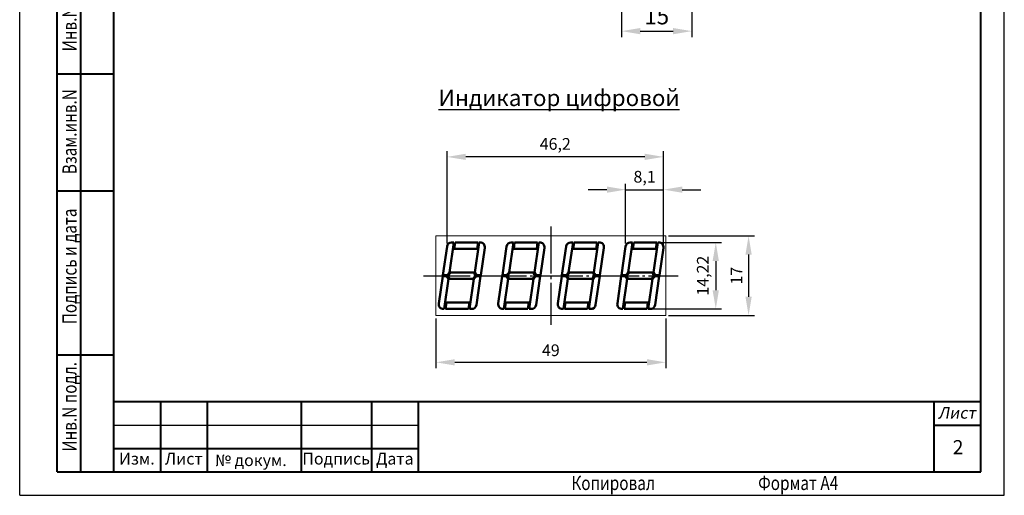
# Model space of a CAD drawing. Units: millimetres. Extents: x 0 to 639, y 0 to 297.
# Drawn here: x 429 to 639, y 0 to 102 of the extents above; entities that cross this region are included whole.
import ezdxf

# ---------------------------------------------------------------- set-up
doc = ezdxf.new("R2010")
doc.units = ezdxf.units.MM
doc.linetypes.add('ГОСТ 2.303 5', pattern=[24, 20, -1.5, 1, -1.5])
for name, color, linetype, lineweight in [('main', 5, 'Continuous', 50), ('text', 250, 'Continuous', 25), ('ОСЕВЫЕ', 1, 'ГОСТ 2.303 5', 25), ('РАЗМЕРЫ', 7, 'Continuous', 25), ('ФОРМАТ', 7, 'Continuous', 40)]:
    doc.layers.add(name, color=color, linetype=linetype, lineweight=lineweight)
doc.styles.add('GOST', font='GOST.shx', dxfattribs={"width": 0.8, "oblique": 15, "height": 3.5})
doc.styles.add('gost2304', font='gost_ptb.shx', dxfattribs={"width": 0.8, "oblique": 15, "height": 2.5})
doc.styles.get("Standard").update_dxf_attribs({"font": 'win_eskd.shx', "width": 0.8, "oblique": 15, "height": 2.5})
doc.dimstyles.new('ISO-25', dxfattribs={"dimtxt": 3.5, "dimasz": 4, "dimexe": 1.25, "dimexo": 0.625, "dimgap": 1, "dimtad": 1, "dimrnd": 0.5, "dimtxsty": 'GOST', "dimcen": 2.5, "dimclrd": 256, "dimclre": 256, "dimclrt": 256, "dimadec": 0, "dimazin": 2, "dimtfac": 1, "dimtmove": 0, "dimatfit": 1, "dimfxl": 0, "dimlwd": -1, "dimlwe": -1, "dimarcsym": 0})

# ---------------------------------------------------------------- blocks, each defined once
blk = doc.blocks.new('*D238')
at = {"layer": 'Defpoints', "color": 0}
for p in [(556.88, 151.31), (571.88, 151.31), (571.88, 99.14)]:
    blk.add_point(p, dxfattribs=at)
at = {"layer": 'РАЗМЕРЫ'}
for p, q in [((556.88, 150.69), (556.88, 97.89)), ((571.88, 150.69), (571.88, 97.89)), ((560.88, 99.14), (567.88, 99.14))]:
    blk.add_line(p, q, dxfattribs=at)
for points in [[(560.88, 99.81), (560.88, 98.48), (556.88, 99.14)], [(567.88, 98.48), (567.88, 99.81), (571.88, 99.14)]]:
    blk.add_solid(points, dxfattribs=at)
at = {"layer": 'РАЗМЕРЫ', "ltscale": 0.5, "insert": (564.38, 101.89), "char_height": 3.5, "attachment_point": 5, "style": 'GOST'}
blk.add_mtext('15', dxfattribs=at)
blk = doc.blocks.new('*D316')
at = {"layer": 'Defpoints', "color": 0}
for p in [(565.83, 65.3), (557.76, 53.19), (565.83, 53.03)]:
    blk.add_point(p, dxfattribs=at)
at = {"layer": 'РАЗМЕРЫ'}
for p, q in [((553.76, 65.3), (549.76, 65.3)), ((557.76, 53.82), (557.76, 66.55)), ((557.76, 65.3), (565.83, 65.3)), ((565.83, 53.65), (565.83, 66.55)), ((569.83, 65.3), (573.83, 65.3))]:
    blk.add_line(p, q, dxfattribs=at)
for points in [[(553.76, 64.64), (553.76, 65.97), (557.76, 65.3)], [(569.83, 65.97), (569.83, 64.64), (565.83, 65.3)]]:
    blk.add_solid(points, dxfattribs=at)
at = {"layer": 'РАЗМЕРЫ', "ltscale": 0.5, "insert": (561.8, 67.74), "char_height": 2.5, "attachment_point": 5}
blk.add_mtext('8,1', dxfattribs=at)
blk = doc.blocks.new('*D317')
at = {"layer": 'Defpoints', "color": 0}
for p in [(564.64, 54.05), (562.58, 39.83), (576.98, 39.83)]:
    blk.add_point(p, dxfattribs=at)
at = {"layer": 'РАЗМЕРЫ'}
for p, q in [((565.26, 54.05), (578.23, 54.05)), ((576.98, 50.05), (576.98, 43.83)), ((563.2, 39.83), (578.23, 39.83))]:
    blk.add_line(p, q, dxfattribs=at)
for points in [[(577.65, 50.05), (576.31, 50.05), (576.98, 54.05)], [(576.31, 43.83), (577.65, 43.83), (576.98, 39.83)]]:
    blk.add_solid(points, dxfattribs=at)
at = {"layer": 'РАЗМЕРЫ', "ltscale": 0.5, "insert": (574.54, 46.94), "char_height": 2.5, "attachment_point": 5, "rotation": 90}
blk.add_mtext('14,22', dxfattribs=at)
blk = doc.blocks.new('*D318')
at = {"layer": 'Defpoints', "color": 0}
for p in [(519.66, 72.3), (519.66, 53.19), (565.83, 53.03)]:
    blk.add_point(p, dxfattribs=at)
at = {"layer": 'РАЗМЕРЫ'}
for p, q in [((519.66, 53.82), (519.66, 73.55)), ((565.83, 53.65), (565.83, 73.55)), ((561.83, 72.3), (523.66, 72.3))]:
    blk.add_line(p, q, dxfattribs=at)
for points in [[(523.66, 72.97), (523.66, 71.64), (519.66, 72.3)], [(561.83, 71.64), (561.83, 72.97), (565.83, 72.3)]]:
    blk.add_solid(points, dxfattribs=at)
at = {"layer": 'РАЗМЕРЫ', "ltscale": 0.5, "insert": (542.75, 74.74), "char_height": 2.5, "attachment_point": 5}
blk.add_mtext('46,2', dxfattribs=at)
blk = doc.blocks.new('*D319')
at = {"layer": 'Defpoints', "color": 0}
for p in [(566.31, 55.44), (566.31, 38.44), (583.98, 38.44)]:
    blk.add_point(p, dxfattribs=at)
at = {"layer": 'РАЗМЕРЫ'}
for p, q in [((566.93, 55.44), (585.23, 55.44)), ((583.98, 51.44), (583.98, 42.44)), ((566.93, 38.44), (585.23, 38.44))]:
    blk.add_line(p, q, dxfattribs=at)
for points in [[(584.65, 51.44), (583.31, 51.44), (583.98, 55.44)], [(583.31, 42.44), (584.65, 42.44), (583.98, 38.44)]]:
    blk.add_solid(points, dxfattribs=at)
at = {"layer": 'РАЗМЕРЫ', "ltscale": 0.5, "insert": (581.73, 46.94), "char_height": 2.5, "attachment_point": 5, "rotation": 90}
blk.add_mtext('17', dxfattribs=at)
blk = doc.blocks.new('*D320')
at = {"layer": 'Defpoints', "color": 0}
for p in [(517.31, 38.44), (566.31, 38.44), (566.31, 28.44)]:
    blk.add_point(p, dxfattribs=at)
at = {"layer": 'РАЗМЕРЫ'}
for p, q in [((517.31, 37.81), (517.31, 27.19)), ((566.31, 37.81), (566.31, 27.19)), ((521.31, 28.44), (562.31, 28.44))]:
    blk.add_line(p, q, dxfattribs=at)
for points in [[(521.31, 29.11), (521.31, 27.77), (517.31, 28.44)], [(562.31, 27.77), (562.31, 29.11), (566.31, 28.44)]]:
    blk.add_solid(points, dxfattribs=at)
at = {"layer": 'РАЗМЕРЫ', "ltscale": 0.5, "insert": (541.81, 30.69), "char_height": 2.5, "attachment_point": 5}
blk.add_mtext('49', dxfattribs=at)

msp = doc.modelspace()

# ---------------------------------------------------------------- linework, layer by layer
at = {"layer": 'main'}
for p, q in [((518.775, 47.063), (519.662, 53.192)), ((520.205, 47.613), (521.135, 54.048)), ((520.651, 54.048), (521.135, 54.048)), ((521.19, 52.698), (521.385, 54.048)), ((521.19, 52.698), (526.09, 52.698)), ((521.385, 54.048), (526.285, 54.048)), ((525.605, 47.613), (526.535, 54.048)), ((526.09, 52.698), (526.285, 54.048)), ((526.73, 54.048), (526.535, 54.048)), ((526.875, 47.063), (527.72, 52.905)), ((531.475, 47.063), (532.362, 53.192)), ((532.905, 47.613), (533.835, 54.048)), ((533.351, 54.048), (533.835, 54.048)), ((533.89, 52.698), (534.085, 54.048)), ((533.89, 52.698), (538.79, 52.698)), ((534.085, 54.048), (538.985, 54.048)), ((538.305, 47.613), (539.235, 54.048)), ((538.79, 52.698), (538.985, 54.048)), ((539.43, 54.048), (539.235, 54.048)), ((539.575, 47.063), (540.42, 52.905)), ((544.175, 47.063), (545.062, 53.192)), ((545.605, 47.613), (546.535, 54.048)), ((546.051, 54.048), (546.535, 54.048)), ((546.59, 52.698), (546.785, 54.048)), ((546.59, 52.698), (551.49, 52.698)), ((546.785, 54.048), (551.685, 54.048)), ((551.005, 47.613), (551.935, 54.048)), ((551.49, 52.698), (551.685, 54.048)), ((552.13, 54.048), (551.935, 54.048)), ((552.275, 47.063), (553.12, 52.905)), ((556.875, 47.063), (557.762, 53.192)), ((558.305, 47.613), (559.235, 54.048)), ((558.751, 54.048), (559.235, 54.048)), ((559.29, 52.698), (559.485, 54.048)), ((559.29, 52.698), (564.19, 52.698)), ((559.485, 54.048), (564.385, 54.048)), ((563.705, 47.613), (564.635, 54.048)), ((564.19, 52.698), (564.385, 54.048)), ((564.83, 54.048), (564.635, 54.048)), ((564.975, 47.063), (565.82, 52.905)), ((517.894, 40.972), (518.739, 46.813)), ((518.739, 46.813), (519.639, 46.813)), ((518.775, 47.063), (519.675, 47.063)), ((519.079, 39.828), (520.01, 46.263)), ((519.639, 46.813), (520.01, 46.263)), ((519.675, 47.063), (520.205, 47.613)), ((519.805, 46.938), (520.455, 47.613)), ((519.805, 46.938), (520.26, 46.263)), ((520.26, 46.263), (525.16, 46.263)), ((520.455, 47.613), (525.355, 47.613)), ((524.479, 39.828), (525.41, 46.263)), ((525.707, 46.938), (525.16, 46.263)), ((525.707, 46.938), (525.355, 47.613)), ((525.939, 46.813), (525.41, 46.263)), ((525.975, 47.063), (525.605, 47.613)), ((526.839, 46.813), (525.939, 46.813)), ((525.953, 40.685), (526.839, 46.813)), ((526.875, 47.063), (525.975, 47.063)), ((530.594, 40.972), (531.439, 46.813)), ((531.439, 46.813), (532.339, 46.813)), ((531.475, 47.063), (532.375, 47.063)), ((531.779, 39.828), (532.71, 46.263)), ((532.339, 46.813), (532.71, 46.263)), ((532.375, 47.063), (532.905, 47.613)), ((532.505, 46.938), (533.155, 47.613)), ((532.505, 46.938), (532.96, 46.263)), ((532.96, 46.263), (537.86, 46.263)), ((533.155, 47.613), (538.055, 47.613)), ((537.179, 39.828), (538.11, 46.263)), ((538.407, 46.938), (537.86, 46.263)), ((538.407, 46.938), (538.055, 47.613)), ((538.639, 46.813), (538.11, 46.263)), ((538.675, 47.063), (538.305, 47.613)), ((539.539, 46.813), (538.639, 46.813)), ((538.653, 40.685), (539.539, 46.813)), ((539.575, 47.063), (538.675, 47.063)), ((543.294, 40.972), (544.139, 46.813)), ((544.139, 46.813), (545.039, 46.813)), ((544.175, 47.063), (545.075, 47.063)), ((544.479, 39.828), (545.41, 46.263)), ((545.039, 46.813), (545.41, 46.263)), ((545.075, 47.063), (545.605, 47.613)), ((545.205, 46.938), (545.855, 47.613)), ((545.205, 46.938), (545.66, 46.263)), ((545.66, 46.263), (550.56, 46.263)), ((545.855, 47.613), (550.755, 47.613)), ((549.879, 39.828), (550.81, 46.263)), ((551.107, 46.938), (550.56, 46.263)), ((551.107, 46.938), (550.755, 47.613)), ((551.339, 46.813), (550.81, 46.263)), ((551.375, 47.063), (551.005, 47.613)), ((552.239, 46.813), (551.339, 46.813)), ((551.353, 40.685), (552.239, 46.813)), ((552.275, 47.063), (551.375, 47.063)), ((555.994, 40.972), (556.839, 46.813)), ((556.839, 46.813), (557.739, 46.813)), ((556.875, 47.063), (557.775, 47.063)), ((557.179, 39.828), (558.11, 46.263)), ((557.739, 46.813), (558.11, 46.263)), ((557.775, 47.063), (558.305, 47.613)), ((557.905, 46.938), (558.555, 47.613)), ((557.905, 46.938), (558.36, 46.263)), ((558.36, 46.263), (563.26, 46.263)), ((558.555, 47.613), (563.455, 47.613)), ((562.579, 39.828), (563.51, 46.263)), ((563.807, 46.938), (563.26, 46.263)), ((563.807, 46.938), (563.455, 47.613)), ((564.039, 46.813), (563.51, 46.263)), ((564.075, 47.063), (563.705, 47.613)), ((564.939, 46.813), (564.039, 46.813)), ((564.053, 40.685), (564.939, 46.813)), ((564.975, 47.063), (564.075, 47.063)), ((519.329, 39.828), (519.524, 41.178)), ((519.524, 41.178), (524.424, 41.178)), ((524.229, 39.828), (524.424, 41.178)), ((532.029, 39.828), (532.224, 41.178)), ((532.224, 41.178), (537.124, 41.178)), ((536.929, 39.828), (537.124, 41.178)), ((544.729, 39.828), (544.924, 41.178)), ((544.924, 41.178), (549.824, 41.178)), ((549.629, 39.828), (549.824, 41.178)), ((557.429, 39.828), (557.624, 41.178)), ((557.624, 41.178), (562.524, 41.178)), ((562.329, 39.828), (562.524, 41.178)), ((518.884, 39.828), (519.079, 39.828)), ((519.329, 39.828), (524.229, 39.828)), ((524.963, 39.828), (524.479, 39.828)), ((531.584, 39.828), (531.779, 39.828)), ((532.029, 39.828), (536.929, 39.828)), ((537.663, 39.828), (537.179, 39.828)), ((544.284, 39.828), (544.479, 39.828)), ((544.729, 39.828), (549.629, 39.828)), ((550.363, 39.828), (549.879, 39.828)), ((556.984, 39.828), (557.179, 39.828)), ((557.429, 39.828), (562.329, 39.828)), ((563.063, 39.828), (562.579, 39.828))]:
    msp.add_line(p, q, dxfattribs=at)
for centre, start, end in [((520.651, 53.048), 90, 171.77012), ((526.73, 53.048), 351.77012, 90), ((533.351, 53.048), 90, 171.77012), ((539.43, 53.048), 351.77012, 90), ((546.051, 53.048), 90, 171.77012), ((552.13, 53.048), 351.77012, 90), ((558.751, 53.048), 90, 171.77012), ((564.83, 53.048), 351.77012, 90), ((518.884, 40.828), 171.77012, 270), ((524.963, 40.828), 270, 351.77012), ((531.584, 40.828), 171.77012, 270), ((537.663, 40.828), 270, 351.77012), ((544.284, 40.828), 171.77012, 270), ((550.363, 40.828), 270, 351.77012), ((556.984, 40.828), 171.77012, 270), ((563.063, 40.828), 270, 351.77012)]:
    msp.add_arc(centre, 1, start, end, dxfattribs=at)
at = {"layer": 'text', "linetype": 'Continuous', "lineweight": 15}
for p, q in [((517.306, 55.438), (517.306, 38.438)), ((517.306, 55.438), (566.306, 55.438)), ((566.306, 55.438), (566.306, 38.438)), ((517.306, 38.438), (566.306, 38.438))]:
    msp.add_line(p, q, dxfattribs=at)
at = {"layer": 'ОСЕВЫЕ', "ltscale": 0.5}
for p, q in [((541.806, 57.438), (541.806, 36.438)), ((514.631, 46.938), (568.981, 46.938))]:
    msp.add_line(p, q, dxfattribs=at)
at = {"layer": 'ФОРМАТ', "lineweight": 25}
for p, q in [((428.522, 0.045), (428.522, 297.045)), ((638.522, 0.045), (638.522, 297.045)), ((448.522, 15.045), (513.522, 15.045)), ((448.522, 15.045), (513.522, 15.045)), ((428.522, 0.045), (638.522, 0.045))]:
    msp.add_line(p, q, dxfattribs=at)
at = {"layer": 'ФОРМАТ'}
for p, q in [((448.522, 292.045), (448.522, 5.045)), ((633.522, 5.045), (633.522, 292.045)), ((436.522, 5.045), (436.522, 150.045)), ((441.522, 150.045), (441.522, 5.045)), ((436.522, 90.045), (448.522, 90.045)), ((436.522, 65.045), (448.522, 65.045)), ((448.522, 60.045), (448.522, 5.045)), ((448.522, 60.045), (448.522, 5.045)), ((436.522, 30.045), (448.522, 30.045)), ((448.522, 20.045), (513.522, 20.045)), ((458.522, 20.045), (458.522, 5.045)), ((458.522, 20.045), (458.522, 15.045)), ((468.522, 20.045), (468.522, 5.045)), ((488.522, 20.045), (488.522, 5.045)), ((503.522, 20.045), (503.522, 5.045)), ((513.522, 20.045), (633.522, 20.045)), ((513.522, 20.045), (513.522, 5.045)), ((448.522, 10.045), (513.522, 10.045)), ((448.522, 10.045), (513.522, 10.045)), ((436.522, 5.045), (448.522, 5.045)), ((448.464, 5.045), (633.522, 5.045)), ((448.522, 5.045), (633.522, 5.045))]:
    msp.add_line(p, q, dxfattribs=at)
at = {"layer": 'ФОРМАТ', "ltscale": 5}
for p, q in [((623.522, 20.045), (623.522, 5.045)), ((623.522, 15.045), (633.522, 15.045))]:
    msp.add_line(p, q, dxfattribs=at)

# ---------------------------------------------------------------- texts
at = {"layer": 'text', "linetype": 'ByBlock', "ltscale": 5, "insert": (512.442, 86.651), "char_height": 3.5, "attachment_point": 1, "style": 'GOST'}
msp.add_mtext_dynamic_manual_height_columns('\\pxqc;{\\LИндикатор цифровой}', width=62.21232, gutter_width=17.5, heights=[12.981], dxfattribs=at).dxf.set("width", 51.54234)
at = {"layer": 'ФОРМАТ', "lineweight": 25, "style": 'GOST', "oblique": 15, "width": 0.8}
msp.add_text('Инв.N подл.           Подпись и дата          Взам.инв.N           Инв.N дубл.          Подпись и дата ', height=3, rotation=90, dxfattribs=at).set_placement((440.65, 9.379))
msp.add_text('Копировал                              Формат А4', height=3, dxfattribs=at).set_placement((546.171, 1.176))
at = {"layer": 'ФОРМАТ', "lineweight": 25, "attachment_point": 5}
for s, insert, char_height, width, style in [('{\\Q10;Лист  }', (628.415, 17.659), 2.5, 9.74063, 'gost2304'), ('{\\H1.2x;\\C256;2}', (628.671, 10.33), 2.5, 7.6709, 'gost2304'), ('Изм.', (453.522, 7.545), 2.5, 10, 'GOST'), ('Лист', (463.522, 7.545), 2.5, 10, 'GOST'), ('{\\H1.25x;\\FGost|c0;№ докум.}', (477.832, 7.545), 2, 20, 'GOST'), ('Подпись', (496.022, 7.545), 2.5, 15, 'GOST'), ('Дата', (508.522, 7.545), 2.5, 10, 'GOST')]:
    msp.add_mtext(s, dxfattribs=dict(at, insert=insert, char_height=char_height, width=width, style=style))

# ---------------------------------------------------------------- dimensions: what is measured, and where the dimension line sits
at = {"layer": 'РАЗМЕРЫ'}
for base, p1, p2, override, picture, middle in [((571.88, 99.142), (556.88, 151.311), (571.88, 151.311), {"dimlfac": 1, "dimtxsty": 'GOST', "dimsah": 1, "dimtolj": 0}, '*D238', (564.38, 101.892)), ((519.662, 72.302), (565.83, 53.028), (519.662, 53.192), {"dimlfac": 1, "dimrnd": 0.1, "dimtxsty": 'Standard', "dimsah": 1, "dimtmove": 1, "dimtolj": 0}, '*D318', (542.746, 74.74)), ((565.83, 65.302), (557.762, 53.192), (565.83, 53.028), {"dimlfac": 1, "dimrnd": 0.1, "dimtxsty": 'Standard', "dimsah": 1, "dimtmove": 1, "dimtolj": 0}, '*D316', (561.796, 67.74)), ((566.306, 28.438), (517.306, 38.438), (566.306, 38.438), {"dimlfac": 1, "dimtxsty": 'Standard', "dimsah": 1, "dimtolj": 0}, '*D320', (541.806, 30.688))]:
    dim = msp.add_linear_dim(base=base, p1=p1, p2=p2, dimstyle='ISO-25', override=override, dxfattribs=at)
    dim.commit()
    dim.dimension.update_dxf_attribs({"geometry": picture, "text_midpoint": middle})
for base, p1, p2, override, picture, middle in [((583.981, 38.438), (566.306, 55.438), (566.306, 38.438), {"dimlfac": 1, "dimtxsty": 'Standard', "dimsah": 1, "dimtolj": 0}, '*D319', (581.731, 46.938)), ((576.981, 39.828), (564.635, 54.048), (562.579, 39.828), {"dimlfac": 1, "dimrnd": 0, "dimtxsty": 'Standard', "dimsah": 1, "dimtolj": 0}, '*D317', (574.544, 46.938))]:
    dim = msp.add_linear_dim(base=base, p1=p1, p2=p2, angle=90, dimstyle='ISO-25', override=override, dxfattribs=at)
    dim.commit()
    dim.dimension.update_dxf_attribs({"geometry": picture, "text_midpoint": middle})

doc.saveas('drawing.dxf')
